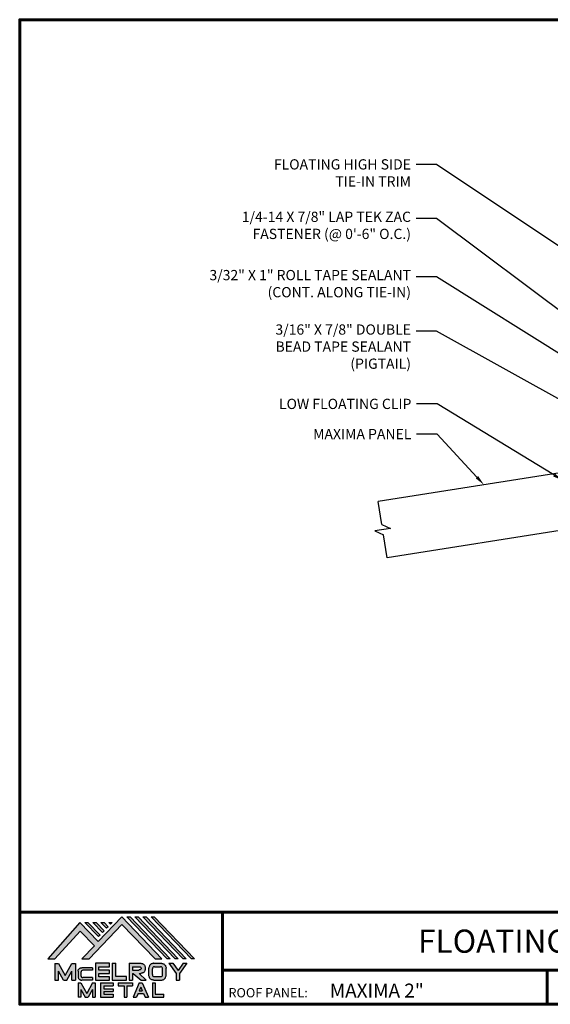
# Model space of a CAD drawing. Units: inches. Extents: x 32.9 to 77.7, y 8.4 to 43.
# Drawn here: x 32.9 to 51.6, y 8.4 to 43 of the extents above; entities that cross this region are included whole.
import ezdxf
from ezdxf import colors
from ezdxf.entities.mleader import LeaderData, LeaderLine
from ezdxf.enums import TextEntityAlignment as Align
from ezdxf.math import Vec2, Vec3

# ---------------------------------------------------------------- set-up
doc = ezdxf.new("R2010")
doc.units = ezdxf.units.IN
doc.header["$MEASUREMENT"] = 0
doc.linetypes.add('HIDDEN', pattern=[0.375, 0.25, -0.125])
for name, color, linetype in [('BOARDER', 6, 'Continuous'), ('BOARDER @ 1', 6, 'Continuous'), ('DIM @ 2', 2, 'Continuous'), ('LOGO', 7, 'Continuous'), ('NBM', 9, 'HIDDEN'), ('SHEETING', 5, 'Continuous'), ('TEXT', 2, 'Continuous'), ('TXT @ 1', 2, 'Continuous')]:
    doc.layers.add(name, color=color, linetype=linetype)
doc.styles.add('Annotative', font='arial.ttf')
doc.styles.get("Standard").update_dxf_attribs({"font": 'romans.shx'})

# ---------------------------------------------------------------- blocks, each defined once
blk = doc.blocks.new('Company Logo for Manuals 2013')
at = {"layer": 'NBM', "linetype": 'Continuous'}
h = blk.add_hatch(color=256, dxfattribs=at)
h.dxf.hatch_style = 1
h.paths.add_polyline_path([(4.9808, 4.6402), (5.0146, 4.6402), (5.1362, 4.7727), (5.205, 4.7025), (5.1441, 4.6402), (5.1782, 4.6402), (5.3347, 4.8042), (5.4959, 4.6401), (5.5265, 4.6401), (5.3361, 4.8416), (5.2227, 4.7234), (5.1345, 4.8139)])
h.paths.add_polyline_path([(5.2231, 4.7464), (5.2309, 4.7541), (5.1731, 4.8139), (5.1578, 4.8139)], flags=17)
h.paths.add_polyline_path([(5.2118, 4.8139), (5.1965, 4.8139), (5.2429, 4.7659), (5.2507, 4.7736)], flags=17)
h.paths.add_polyline_path([(5.2618, 4.7863), (5.2697, 4.794), (5.2504, 4.8139), (5.2351, 4.8139)], flags=17)
h.paths.add_polyline_path([(5.2812, 4.8062), (5.289, 4.8139), (5.2738, 4.8139)], flags=17)
h.paths.add_polyline_path([(5.5529, 4.6401), (5.5666, 4.6401), (5.3748, 4.8416), (5.3595, 4.8416)])
h.paths.add_polyline_path([(5.5915, 4.6401), (5.6057, 4.6401), (5.4134, 4.8416), (5.3981, 4.8416)])
h.paths.add_polyline_path([(5.6302, 4.6401), (5.644, 4.6401), (5.4521, 4.8416), (5.4368, 4.8416)])
h.paths.add_polyline_path([(5.6688, 4.6401), (5.6832, 4.6401), (5.4907, 4.8416), (5.4754, 4.8416)])
at = {"layer": 'TEXT'}
h = blk.add_hatch(color=3, dxfattribs=at)
h.dxf.hatch_style = 1
h.paths.add_polyline_path([(5.1127, 4.6183), (5.0958, 4.6183), (5.0633, 4.5597), (5.0312, 4.6183), (5.0144, 4.6183), (5.0144, 4.5379), (5.0312, 4.5379), (5.0312, 4.5801), (5.0551, 4.5378), (5.0719, 4.5378), (5.0958, 4.5809), (5.0958, 4.5378), (5.1127, 4.5378)])
h = blk.add_hatch(color=3, dxfattribs=at)
h.dxf.hatch_style = 1
edge = h.paths.add_edge_path()
edge.add_line((5.1493, 4.5849), (5.1941, 4.5849))
edge.add_line((5.1941, 4.5849), (5.1941, 4.597))
edge.add_line((5.1941, 4.597), (5.1431, 4.597))
edge.add_spline(control_points=[(5.1431, 4.597), (5.1424, 4.5969), (5.1407, 4.5967), (5.1375, 4.5959), (5.1339, 4.5944), (5.13, 4.5922), (5.1275, 4.5885), (5.1259, 4.5847), (5.1256, 4.582), (5.1254, 4.5807)], knot_values=[0, 0, 0, 0, 0.00231, 0.005194, 0.009573, 0.014054, 0.018375, 0.022591, 0.026437, 0.026437, 0.026437, 0.026437], degree=3, periodic=0)
edge.add_line((5.1254, 4.5807), (5.1254, 4.5539))
edge.add_spline(control_points=[(5.1254, 4.5539), (5.1256, 4.5527), (5.1259, 4.55), (5.1275, 4.5462), (5.13, 4.5425), (5.1339, 4.5402), (5.1375, 4.5388), (5.1408, 4.538), (5.1426, 4.5378), (5.1435, 4.5377)], knot_values=[0, 0, 0, 0, 0.003845, 0.008062, 0.012382, 0.016863, 0.021243, 0.024127, 0.02676, 0.02676, 0.02676, 0.02676], degree=3, periodic=0)
edge.add_line((5.1435, 4.5377), (5.1941, 4.5377))
edge.add_line((5.1941, 4.5377), (5.1941, 4.5498))
edge.add_line((5.1941, 4.5498), (5.1493, 4.5498))
edge.add_arc((5.1493, 4.5598), 0.01, 180, 269.9988, ccw=False)
edge.add_line((5.1393, 4.5598), (5.1393, 4.5749))
edge.add_arc((5.1493, 4.5749), 0.01, 90, 180, ccw=False)
h = blk.add_hatch(color=3, dxfattribs=at)
h.dxf.hatch_style = 1
h.paths.add_polyline_path([(5.2765, 4.6187), (5.2088, 4.6187), (5.2088, 4.5374), (5.2767, 4.5374), (5.2767, 4.5539), (5.2258, 4.5539), (5.2258, 4.57), (5.2763, 4.57), (5.2763, 4.5861), (5.226, 4.5861), (5.226, 4.6022), (5.2765, 4.6022)])
h = blk.add_hatch(color=3, dxfattribs=at)
h.dxf.hatch_style = 1
h.paths.add_polyline_path([(5.3066, 4.6187), (5.2895, 4.6187), (5.2895, 4.5378), (5.3574, 4.5378), (5.3574, 4.5545), (5.3066, 4.5545)])
h = blk.add_hatch(color=3, dxfattribs=at)
h.dxf.hatch_style = 1
edge = h.paths.add_edge_path()
edge.add_spline(control_points=[(5.4269, 4.5702), (5.4287, 4.5705), (5.4325, 4.5711), (5.438, 4.5731), (5.4429, 4.577), (5.4454, 4.5823), (5.4475, 4.5883), (5.4474, 4.5949), (5.4469, 4.6014), (5.4453, 4.6071), (5.4426, 4.6118), (5.4386, 4.6153), (5.434, 4.6173), (5.4288, 4.6184), (5.4252, 4.6186), (5.4232, 4.6187)], knot_values=[0, 0, 0, 0, 0.005519, 0.0115, 0.017716, 0.02345, 0.028902, 0.036758, 0.04294, 0.048473, 0.054215, 0.05887, 0.064172, 0.069029, 0.074922, 0.074922, 0.074922, 0.074922], degree=3, periodic=0)
edge.add_line((5.4232, 4.6187), (5.3701, 4.6187))
edge.add_line((5.3701, 4.6187), (5.3701, 4.5378))
edge.add_line((5.3701, 4.5378), (5.3863, 4.5378))
edge.add_line((5.3863, 4.5378), (5.3863, 4.5702))
edge.add_line((5.3863, 4.5702), (5.3903, 4.5702))
edge.add_line((5.3903, 4.5702), (5.4276, 4.5378))
edge.add_line((5.4276, 4.5378), (5.4518, 4.5378))
edge.add_line((5.4518, 4.5378), (5.4188, 4.5702))
edge.add_line((5.4188, 4.5702), (5.4269, 4.5702))
edge = h.paths.add_edge_path(flags=16)
edge.add_spline(control_points=[(5.4192, 4.602), (5.4204, 4.6018), (5.4223, 4.6016), (5.4246, 4.6004), (5.426, 4.5989), (5.4271, 4.597), (5.4276, 4.5949), (5.4276, 4.5927), (5.4269, 4.5908), (5.4257, 4.5893), (5.4241, 4.5879), (5.4219, 4.5869), (5.4195, 4.5864), (5.418, 4.5862), (5.4174, 4.5861)], knot_values=[0, 0, 0, 0, 0.003568, 0.00559, 0.007815, 0.009573, 0.011961, 0.014299, 0.016143, 0.017857, 0.019912, 0.022393, 0.025212, 0.027054, 0.027054, 0.027054, 0.027054], degree=3, periodic=0)
edge.add_line((5.4174, 4.5861), (5.3863, 4.5861))
edge.add_line((5.3863, 4.5861), (5.3863, 4.602))
edge.add_line((5.3863, 4.602), (5.4192, 4.602))
h = blk.add_hatch(color=3, dxfattribs=at)
h.dxf.hatch_style = 1
edge = h.paths.add_edge_path()
edge.add_spline(control_points=[(5.5478, 4.5951), (5.5476, 4.5963), (5.5471, 4.5996), (5.5457, 4.6046), (5.5428, 4.6099), (5.5388, 4.614), (5.5335, 4.6169), (5.5284, 4.6181), (5.5251, 4.6185), (5.5239, 4.6187)], knot_values=[0, 0, 0, 0, 0.003443, 0.010198, 0.015526, 0.021271, 0.026983, 0.033449, 0.036945, 0.036945, 0.036945, 0.036945], degree=3, periodic=0)
edge.add_line((5.5239, 4.6187), (5.4889, 4.6187))
edge.add_spline(control_points=[(5.4889, 4.6187), (5.4878, 4.6185), (5.4845, 4.6181), (5.4793, 4.6169), (5.474, 4.614), (5.4701, 4.6099), (5.4672, 4.6046), (5.4658, 4.5996), (5.4652, 4.5963), (5.4651, 4.5951)], knot_values=[0, 0, 0, 0, 0.003495, 0.009962, 0.015674, 0.021418, 0.026746, 0.033501, 0.036945, 0.036945, 0.036945, 0.036945], degree=3, periodic=0)
edge.add_line((5.4651, 4.5951), (5.4651, 4.5614))
edge.add_spline(control_points=[(5.4651, 4.5614), (5.4652, 4.5602), (5.4658, 4.5569), (5.4672, 4.5519), (5.4701, 4.5466), (5.474, 4.5426), (5.4793, 4.5396), (5.4845, 4.5384), (5.4878, 4.538), (5.4889, 4.5378)], knot_values=[0, 0, 0, 0, 0.003443, 0.010198, 0.015526, 0.021271, 0.026983, 0.033449, 0.036945, 0.036945, 0.036945, 0.036945], degree=3, periodic=0)
edge.add_line((5.4889, 4.5378), (5.5239, 4.5378))
edge.add_spline(control_points=[(5.5239, 4.5378), (5.5251, 4.538), (5.5284, 4.5384), (5.5335, 4.5396), (5.5388, 4.5426), (5.5428, 4.5466), (5.5457, 4.5519), (5.5471, 4.5569), (5.5476, 4.5602), (5.5478, 4.5614)], knot_values=[0, 0, 0, 0, 0.003495, 0.009962, 0.015674, 0.021418, 0.026746, 0.033501, 0.036945, 0.036945, 0.036945, 0.036945], degree=3, periodic=0)
edge.add_line((5.5478, 4.5614), (5.5478, 4.5951))
h.paths.add_polyline_path([(5.4917, 4.602), (5.521, 4.602, -0.414214), (5.531, 4.592), (5.531, 4.5645, -0.414214), (5.521, 4.5545), (5.4917, 4.5545, -0.414214), (5.4817, 4.5645), (5.4817, 4.592, -0.414214)], flags=16)
h = blk.add_hatch(color=3, dxfattribs=at)
h.dxf.hatch_style = 1
h.paths.add_polyline_path([(5.5803, 4.6187), (5.5609, 4.6187), (5.5958, 4.57), (5.5958, 4.5378), (5.612, 4.5378), (5.612, 4.57), (5.647, 4.6187), (5.6294, 4.6187), (5.6049, 4.5846)])
h = blk.add_hatch(color=3, dxfattribs=at)
h.dxf.hatch_style = 1
h.paths.add_polyline_path([(5.1397, 4.5245), (5.1259, 4.5245), (5.1259, 4.4564), (5.1397, 4.4564), (5.1397, 4.4924), (5.1603, 4.4564), (5.174, 4.4564), (5.1948, 4.4926), (5.1948, 4.4564), (5.2083, 4.4564), (5.2083, 4.5245), (5.1947, 4.5245), (5.1672, 4.4742)])
h = blk.add_hatch(color=3, dxfattribs=at)
h.dxf.hatch_style = 1
h.paths.add_polyline_path([(5.2484, 4.5108), (5.2941, 4.5108), (5.2941, 4.5245), (5.2328, 4.5245), (5.2328, 4.4564), (5.2941, 4.4564), (5.2941, 4.4699), (5.2484, 4.4699), (5.2484, 4.4832), (5.2941, 4.4832), (5.2941, 4.4968), (5.2484, 4.4968)])
h = blk.add_hatch(color=3, dxfattribs=at)
h.dxf.hatch_style = 1
h.paths.add_polyline_path([(5.387, 4.5245), (5.3185, 4.5245), (5.3185, 4.5108), (5.3459, 4.5108), (5.3459, 4.4564), (5.3594, 4.4564), (5.3594, 4.5108), (5.387, 4.5108)])
h = blk.add_hatch(color=3, dxfattribs=at)
h.dxf.hatch_style = 1
h.paths.add_polyline_path([(5.4336, 4.5245), (5.4192, 4.5245), (5.3896, 4.4564), (5.4059, 4.4564), (5.4133, 4.4734), (5.4395, 4.4734), (5.4469, 4.4564), (5.4632, 4.4564)])
h.paths.add_polyline_path([(5.4264, 4.5035), (5.4336, 4.4869), (5.4192, 4.4869)], flags=16)
h = blk.add_hatch(color=3, dxfattribs=at)
h.dxf.hatch_style = 1
h.paths.add_polyline_path([(5.496, 4.5245), (5.4823, 4.5245), (5.4823, 4.4564), (5.5369, 4.4564), (5.5369, 4.4699), (5.496, 4.4699)])
at = {"layer": 'NBM', "linetype": 'Continuous'}
for points in [[(5.5265, 4.6401), (5.3361, 4.8416), (5.2227, 4.7234), (5.1345, 4.8139), (4.9808, 4.6402), (5.0146, 4.6402), (5.1362, 4.7727), (5.205, 4.7025), (5.1441, 4.6402), (5.1782, 4.6402), (5.3347, 4.8042), (5.4959, 4.6401)], [(5.5666, 4.6401), (5.5529, 4.6401), (5.3595, 4.8416), (5.3748, 4.8416)], [(5.6057, 4.6401), (5.5915, 4.6401), (5.3981, 4.8416), (5.4134, 4.8416)], [(5.6302, 4.6401), (5.4368, 4.8416), (5.4521, 4.8416), (5.644, 4.6401)], [(5.6832, 4.6401), (5.6688, 4.6401), (5.4754, 4.8416), (5.4907, 4.8416)], [(5.2231, 4.7464), (5.1578, 4.8139), (5.1731, 4.8139), (5.2309, 4.7541)], [(5.2118, 4.8139), (5.2507, 4.7736), (5.2429, 4.7659), (5.1965, 4.8139)], [(5.2618, 4.7863), (5.2351, 4.8139), (5.2504, 4.8139), (5.2697, 4.794)]]:
    blk.add_lwpolyline(points, close=True, dxfattribs=at)
blk.add_lwpolyline([(5.289, 4.8139), (5.2812, 4.8062), (5.2738, 4.8139), (5.2891, 4.8139)], dxfattribs=at)
at = {"layer": 'TEXT', "color": 3}
for p, q in [((5.0144, 4.6183), (5.0144, 4.5379)), ((5.0144, 4.6183), (5.0312, 4.6183)), ((5.0312, 4.6183), (5.0633, 4.5597)), ((5.0633, 4.5597), (5.0958, 4.6183)), ((5.0719, 4.5378), (5.0958, 4.5809)), ((5.0958, 4.6183), (5.1127, 4.6183)), ((5.0958, 4.5378), (5.0958, 4.5809)), ((5.1127, 4.6183), (5.1127, 4.5378)), ((5.1254, 4.5807), (5.1254, 4.5539)), ((5.1941, 4.597), (5.1431, 4.597)), ((5.1941, 4.5849), (5.1493, 4.5849)), ((5.1941, 4.597), (5.1941, 4.5849)), ((5.2088, 4.6187), (5.2088, 4.5374)), ((5.2765, 4.6187), (5.2088, 4.6187)), ((5.226, 4.5861), (5.226, 4.6022)), ((5.226, 4.6022), (5.2765, 4.6022)), ((5.2763, 4.5861), (5.226, 4.5861)), ((5.2763, 4.57), (5.2763, 4.5861)), ((5.2765, 4.6022), (5.2765, 4.6187)), ((5.2895, 4.6187), (5.2895, 4.5378)), ((5.2895, 4.6187), (5.3066, 4.6187)), ((5.3066, 4.5545), (5.3066, 4.6187)), ((5.3701, 4.6187), (5.4232, 4.6187)), ((5.3701, 4.6187), (5.3701, 4.5378)), ((5.3863, 4.602), (5.3863, 4.5861)), ((5.3863, 4.602), (5.4192, 4.602)), ((5.3863, 4.5861), (5.4174, 4.5861)), ((5.4651, 4.5614), (5.4651, 4.5951)), ((5.4817, 4.5645), (5.4817, 4.592)), ((5.4889, 4.6187), (5.5239, 4.6187)), ((5.4917, 4.602), (5.521, 4.602)), ((5.531, 4.5645), (5.531, 4.592)), ((5.5478, 4.5614), (5.5478, 4.5951)), ((5.5609, 4.6187), (5.5803, 4.6187)), ((5.5609, 4.6187), (5.5958, 4.57)), ((5.5803, 4.6187), (5.6049, 4.5846)), ((5.6294, 4.6187), (5.6049, 4.5846)), ((5.647, 4.6187), (5.612, 4.57)), ((5.6294, 4.6187), (5.647, 4.6187)), ((5.0144, 4.5379), (5.0312, 4.5379)), ((5.0312, 4.5379), (5.0312, 4.5801)), ((5.0551, 4.5378), (5.0312, 4.5801)), ((5.0551, 4.5378), (5.0719, 4.5378)), ((5.0958, 4.5378), (5.1127, 4.5378)), ((5.1393, 4.5749), (5.1393, 4.5598)), ((5.1941, 4.5377), (5.1435, 4.5377)), ((5.1941, 4.5498), (5.1493, 4.5498)), ((5.1941, 4.5498), (5.1941, 4.5377)), ((5.2088, 4.5374), (5.2767, 4.5374)), ((5.2258, 4.5539), (5.2258, 4.57)), ((5.2258, 4.57), (5.2763, 4.57)), ((5.2767, 4.5539), (5.2258, 4.5539)), ((5.2767, 4.5374), (5.2767, 4.5539)), ((5.2895, 4.5378), (5.3574, 4.5378)), ((5.3574, 4.5545), (5.3066, 4.5545)), ((5.3574, 4.5378), (5.3574, 4.5545)), ((5.3701, 4.5378), (5.3863, 4.5378)), ((5.3863, 4.5702), (5.3863, 4.5378)), ((5.3863, 4.5702), (5.3903, 4.5702)), ((5.3903, 4.5702), (5.4276, 4.5378)), ((5.4188, 4.5702), (5.4269, 4.5702)), ((5.4188, 4.5702), (5.4518, 4.5378)), ((5.4276, 4.5378), (5.4518, 4.5378)), ((5.4889, 4.5378), (5.5239, 4.5378)), ((5.4917, 4.5545), (5.521, 4.5545)), ((5.5958, 4.57), (5.5958, 4.5378)), ((5.5958, 4.5378), (5.612, 4.5378)), ((5.612, 4.57), (5.612, 4.5378)), ((5.1259, 4.5245), (5.1397, 4.5245)), ((5.1259, 4.5245), (5.1259, 4.4564)), ((5.1397, 4.5245), (5.1672, 4.4742)), ((5.1397, 4.4924), (5.1397, 4.4564)), ((5.1397, 4.4924), (5.1603, 4.4564)), ((5.1947, 4.5245), (5.1672, 4.4742)), ((5.1948, 4.4926), (5.174, 4.4564)), ((5.1947, 4.5245), (5.2083, 4.5245)), ((5.1948, 4.4926), (5.1948, 4.4564)), ((5.2083, 4.5245), (5.2083, 4.4564)), ((5.2328, 4.5245), (5.2941, 4.5245)), ((5.2328, 4.5245), (5.2328, 4.4564)), ((5.2484, 4.5108), (5.2484, 4.4968)), ((5.2484, 4.5108), (5.2941, 4.5108)), ((5.2484, 4.4968), (5.2941, 4.4968)), ((5.2941, 4.5245), (5.2941, 4.5108)), ((5.2941, 4.4968), (5.2941, 4.4832)), ((5.3185, 4.5245), (5.387, 4.5245)), ((5.3185, 4.5245), (5.3185, 4.5108)), ((5.3185, 4.5108), (5.3459, 4.5108)), ((5.3459, 4.5108), (5.3459, 4.4564)), ((5.3594, 4.5108), (5.3594, 4.4564)), ((5.3594, 4.5108), (5.387, 4.5108)), ((5.387, 4.5245), (5.387, 4.5108)), ((5.4192, 4.5245), (5.3896, 4.4564)), ((5.4192, 4.5245), (5.4336, 4.5245)), ((5.4264, 4.5035), (5.4192, 4.4869)), ((5.4192, 4.4869), (5.4336, 4.4869)), ((5.4264, 4.5035), (5.4336, 4.4869)), ((5.4336, 4.5245), (5.4632, 4.4564)), ((5.4823, 4.5245), (5.496, 4.5245)), ((5.4823, 4.5245), (5.4823, 4.4564)), ((5.496, 4.5245), (5.496, 4.4699)), ((5.1397, 4.4564), (5.1259, 4.4564)), ((5.1603, 4.4564), (5.174, 4.4564)), ((5.1948, 4.4564), (5.2083, 4.4564)), ((5.2328, 4.4564), (5.2941, 4.4564)), ((5.2484, 4.4832), (5.2484, 4.4699)), ((5.2484, 4.4832), (5.2941, 4.4832)), ((5.2484, 4.4699), (5.2941, 4.4699)), ((5.2941, 4.4699), (5.2941, 4.4563)), ((5.3459, 4.4564), (5.3594, 4.4564)), ((5.3896, 4.4564), (5.4059, 4.4564)), ((5.4133, 4.4734), (5.4059, 4.4564)), ((5.4133, 4.4734), (5.4395, 4.4734)), ((5.4395, 4.4734), (5.4469, 4.4564)), ((5.4469, 4.4564), (5.4632, 4.4564)), ((5.4823, 4.4564), (5.5369, 4.4564)), ((5.496, 4.4699), (5.5369, 4.4699)), ((5.5369, 4.4564), (5.5369, 4.4699))]:
    blk.add_line(p, q, dxfattribs=at)
for centre, start, end in [((5.1493, 4.5749), 90, 180), ((5.4917, 4.592), 90, 180), ((5.521, 4.592), 0, 90), ((5.1493, 4.5598), 180, 269.9988), ((5.4917, 4.5645), 180, 270), ((5.521, 4.5645), 270, 0)]:
    blk.add_arc(centre, 0.01, start, end, dxfattribs=at)
for points in [[(5.1254, 4.5807), (5.1261, 4.5845), (5.1277, 4.5884), (5.1302, 4.5919), (5.134, 4.5944), (5.138, 4.596), (5.1409, 4.5966), (5.1435, 4.597)], [(5.4192, 4.602), (5.4227, 4.6013), (5.4245, 4.6003), (5.426, 4.5987), (5.4269, 4.5972), (5.4275, 4.5949), (5.4274, 4.5925), (5.4268, 4.5908), (5.4257, 4.5895), (5.4242, 4.5881), (5.4219, 4.5871), (5.4192, 4.5864), (5.4174, 4.5861)], [(5.4232, 4.6187), (5.4291, 4.6182), (5.4339, 4.6172), (5.4387, 4.615), (5.4422, 4.6119), (5.4451, 4.6069), (5.4466, 4.6016), (5.4473, 4.5955), (5.447, 4.5876), (5.4453, 4.5824), (5.4426, 4.5774), (5.4378, 4.5734), (5.4323, 4.5712), (5.4269, 4.5702)], [(5.4889, 4.6187), (5.4854, 4.6182), (5.4792, 4.6165), (5.4742, 4.6137), (5.4702, 4.6096), (5.4676, 4.605), (5.4656, 4.5985), (5.4651, 4.5951)], [(5.5239, 4.6187), (5.5274, 4.6182), (5.5337, 4.6165), (5.5386, 4.6137), (5.5427, 4.6096), (5.5453, 4.605), (5.5472, 4.5985), (5.5478, 4.5951)], [(5.1254, 4.5539), (5.1261, 4.5502), (5.1277, 4.5462), (5.1302, 4.5428), (5.134, 4.5403), (5.138, 4.5387), (5.1409, 4.538), (5.1435, 4.5377)], [(5.4889, 4.5378), (5.4854, 4.5383), (5.4792, 4.54), (5.4742, 4.5428), (5.4702, 4.5469), (5.4676, 4.5515), (5.4656, 4.558), (5.4651, 4.5614)], [(5.5239, 4.5378), (5.5274, 4.5383), (5.5337, 4.54), (5.5386, 4.5428), (5.5427, 4.5469), (5.5453, 4.5515), (5.5472, 4.558), (5.5478, 4.5614)]]:
    blk.add_spline(points, degree=3, dxfattribs=at)

msp = doc.modelspace()

# ---------------------------------------------------------------- linework, layer by layer
at = {"layer": 'BOARDER', "lineweight": 60}
for p, q in [((77.69257, 11.61929), (32.92001, 11.61929)), ((40.04573, 11.61929), (40.04573, 8.37684)), ((40.04573, 9.57095), (77.69257, 9.57095)), ((51.44113, 9.57095), (51.44113, 8.37684))]:
    msp.add_line(p, q, dxfattribs=at)
msp.add_lwpolyline([(77.69257, 42.97381), (77.69257, 8.37684), (32.92001, 8.37684), (32.92001, 42.97381)], close=True, dxfattribs=at)
at = {"layer": 'SHEETING'}
for p, q in [((59.58123, 28.27257), (45.51171, 26.04418)), ((59.8941, 26.29719), (45.82458, 24.0688)), ((45.63914, 25.23961), (45.51171, 26.04418)), ((45.94479, 25.10031), (45.3915, 25.01268)), ((45.3915, 25.01268), (45.69715, 24.87337)), ((45.63914, 25.23961), (45.94479, 25.10031)), ((45.82458, 24.0688), (45.69715, 24.87337))]:
    msp.add_line(p, q, dxfattribs=at)

# ---------------------------------------------------------------- block references
at = {"layer": 'LOGO', "xscale": 7.326418524894222, "yscale": 7.326418524894222, "zscale": 7.326418524894222}
msp.add_blockref('Company Logo for Manuals 2013', (-2.58278, -24.01944), dxfattribs=at)

# ---------------------------------------------------------------- texts
at = {"layer": 'BOARDER @ 1'}
msp.add_text('ROOF PANEL:', height=0.3256186, dxfattribs=at).set_placement((40.253, 8.62136))
at = {"layer": 'TXT @ 1', "style": 'Annotative'}
msp.add_text('FLOATING HI-SIDE TIE-IN DETAIL', height=0.8140465, dxfattribs=at).set_placement((55.30629, 10.59512), align=Align.MIDDLE_CENTER)
msp.add_text('MAXIMA 2"', height=0.488428, dxfattribs=at).set_placement((43.80881, 8.61554))

# ---------------------------------------------------------------- leaders
at = {"layer": 'DIM @ 2'}
ml = msp.add_multileader_mtext('Standard', dxfattribs=at)
ml.set_content('\\A1;FLOATING HIGH SIDE\\PTIE-IN TRIM', color=1)
ml.set_leader_properties(color=2)
ml.build(insert=Vec2(0, 0))
ml.multileader.update_dxf_attribs({"dogleg_length": 0.36, "arrow_head_size": 0.36, "scale": 2})
ctx = ml.context
ctx.base_point, ctx.scale, ctx.char_height, ctx.arrow_head_size, ctx.landing_gap_size, ctx.plane_origin = Vec3(41.01326, 37.88983), 2, 0.36, 0.36, 0.18, Vec3(59.68553, 28.902)
ctx.text_align_type = 2
notes = []
notes.append((ctx, [(0, (1, 1, 0), (47.56183, 37.88983), (-1, 0), 0.72, [(0, [(59.85865, 29.65062)], 0, [])])]))
ctx.mtext.insert, ctx.mtext.alignment, ctx.mtext.flow_direction = Vec3(46.66183, 38.06983), 3, 5
ml = msp.add_multileader_mtext('Standard', dxfattribs=at)
ml.set_content('\\A1;1/4-14 X 7/8" LAP TEK ZAC\\PFASTENER (@ 0\'-6" O.C.)', color=1)
ml.set_leader_properties(color=2)
ml.build(insert=Vec2(0, 0))
ml.multileader.update_dxf_attribs({"dogleg_length": 0.36, "arrow_head_size": 0.36, "scale": 2})
ctx = ml.context
ctx.base_point, ctx.scale, ctx.char_height, ctx.arrow_head_size, ctx.landing_gap_size, ctx.plane_origin = Vec3(38.06469, 35.98728), 2, 0.36, 0.36, 0.18, Vec3(56.96268, 28.93706)
ctx.text_align_type = 2
notes.append((ctx, [(0, (1, 1, 0), (47.56183, 35.98728), (-1, 0), 0.72, [(0, [(56.96268, 28.93706)], 0, [])])]))
ctx.mtext.insert, ctx.mtext.alignment, ctx.mtext.flow_direction = Vec3(46.66183, 36.22728), 3, 5
ml = msp.add_multileader_mtext('Standard', dxfattribs=at)
ml.set_content('\\A1;3/32" X 1" ROLL TAPE SEALANT\\P(CONT. ALONG TIE-IN)', color=1)
ml.set_leader_properties(color=2)
ml.build(insert=Vec2(0, 0))
ml.multileader.update_dxf_attribs({"dogleg_length": 0.36, "arrow_head_size": 0.36, "scale": 2})
ctx = ml.context
ctx.base_point, ctx.scale, ctx.char_height, ctx.arrow_head_size, ctx.landing_gap_size, ctx.plane_origin = Vec3(37.36183, 33.93945), 2, 0.36, 0.36, 0.18, Vec3(56.5341, 28.309)
ctx.text_align_type = 2
notes.append((ctx, [(0, (1, 1, 0), (47.56183, 33.93945), (-1, 0), 0.72, [(0, [(56.5341, 28.309)], 0, [])])]))
ctx.mtext.insert, ctx.mtext.alignment, ctx.mtext.flow_direction = Vec3(46.66183, 34.17945), 3, 5
ml = msp.add_multileader_mtext('Standard', dxfattribs=at)
ml.set_content('\\A1;3/16" X 7/8" DOUBLE\\PBEAD TAPE SEALANT\\P(PIGTAIL)', color=1)
ml.set_leader_properties(color=2)
ml.build(insert=Vec2(0, 0))
ml.multileader.update_dxf_attribs({"dogleg_length": 0.36, "arrow_head_size": 0.36, "scale": 2})
ctx = ml.context
ctx.base_point, ctx.scale, ctx.char_height, ctx.arrow_head_size, ctx.landing_gap_size, ctx.plane_origin = Vec3(40.10469, 32.02722), 2, 0.36, 0.36, 0.18, Vec3(56.89806, 26.83513)
ctx.text_align_type = 2
notes.append((ctx, [(0, (1, 1, 0), (47.56183, 32.02722), (-1, 0), 0.72, [(0, [(56.89806, 26.83513)], 0, [])])]))
ctx.mtext.insert, ctx.mtext.alignment, ctx.mtext.flow_direction = Vec3(46.66183, 32.26722), 3, 5
ml = msp.add_multileader_mtext('Standard', dxfattribs=at)
ml.set_content('\\A1;LOW FLOATING CLIP', color=1)
ml.set_leader_properties(color=2)
ml.build(insert=Vec2(0, 0))
ml.multileader.update_dxf_attribs({"dogleg_length": 0.36, "arrow_head_size": 0.36, "scale": 2})
ctx = ml.context
ctx.base_point, ctx.scale, ctx.char_height, ctx.arrow_head_size, ctx.landing_gap_size, ctx.plane_origin = Vec3(41.23336, 29.47387), 2, 0.36, 0.36, 0.18, Vec3(51.99238, 26.78887)
ctx.text_align_type = 2
notes.append((ctx, [(0, (1, 1, 0), (47.57622, 29.47387), (-1, 0), 0.72, [(0, [(51.99238, 26.78887)], 0, [])])]))
ctx.mtext.insert, ctx.mtext.alignment, ctx.mtext.flow_direction = Vec3(46.67622, 29.65387), 3, 5
ml = msp.add_multileader_mtext('Standard', dxfattribs=at)
ml.set_content('\\A1;MAXIMA PANEL', color=1)
ml.set_leader_properties(color=2)
ml.build(insert=Vec2(0, 0))
ml.multileader.update_dxf_attribs({"dogleg_length": 0.36, "arrow_head_size": 0.36, "scale": 2})
ctx = ml.context
ctx.base_point, ctx.scale, ctx.char_height, ctx.arrow_head_size, ctx.landing_gap_size, ctx.plane_origin = Vec3(42.63907, 28.41368), 2, 0.36, 0.36, 0.18, Vec3(49.65562, 27.43447)
ctx.text_align_type = 2
notes.append((ctx, [(0, (1, 1, 0), (47.57622, 28.41368), (-1, 0), 0.72, [(0, [(49.22496, 26.6323)], 0, [])])]))
ctx.mtext.insert, ctx.mtext.alignment, ctx.mtext.flow_direction = Vec3(46.67622, 28.59368), 3, 5
for ctx, leaders in notes:
    for number, flags, end, landing, length, lines in leaders:
        leader = LeaderData()
        leader.index, (leader.has_last_leader_line, leader.has_dogleg_vector, leader.attachment_direction) = number, flags
        leader.last_leader_point, leader.dogleg_vector, leader.dogleg_length = Vec3(end), Vec3(landing), length
        for number, points, colour, breaks in lines:
            line = LeaderLine()
            line.index, line.vertices, line.color, line.breaks = number, Vec3.list(points), colors.encode_raw_color(colour), breaks
            leader.lines.append(line)
        ctx.leaders.append(leader)

doc.saveas('drawing.dxf')
